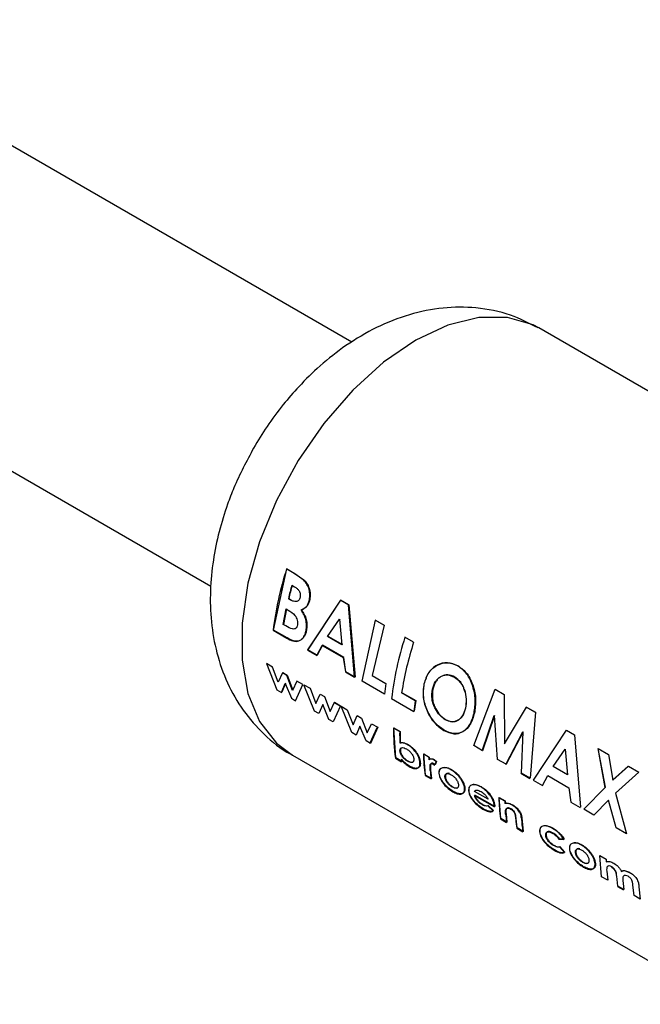
# Paper-space layout 'Blatt3' of a CAD drawing. Units: millimetres. Extents: x 0 to 4200, y 0 to 2970.
# Drawn here: x 3856 to 3883, y 587 to 629 of the extents above; entities that cross this region are included whole.
import ezdxf

# ---------------------------------------------------------------- set-up
doc = ezdxf.new("R2010")
doc.units = ezdxf.units.MM
doc.linetypes.add('SLD-Durchgehend', pattern=[0])
doc.layers.add('SLD-0', color=7, linetype='SLD-Durchgehend', lineweight=30)

psp = doc.layouts.new('Blatt3')

# ---------------------------------------------------------------- linework, layer by layer
at = {"layer": 'SLD-0', "ltscale": 10}
for p, q in [((3870.323, 614.963), (3846.54, 628.692)), ((3840.541, 618.299), (3864.316, 604.574)), ((3896.668, 604.95), (3878.283, 615.563)), ((3866.983, 602.698), (3867.553, 605.303)), ((3867.866, 605.111), (3867.537, 605.302)), ((3867.553, 605.303), (3867.883, 605.112)), ((3868.271, 604.822), (3867.866, 605.111)), ((3867.883, 605.112), (3868.287, 604.823)), ((3867.763, 604.612), (3867.879, 604.545)), ((3867.712, 603.979), (3867.613, 604.036)), ((3867.63, 604.039), (3867.728, 603.983)), ((3869.832, 603.976), (3868.43, 601.846)), ((3868.447, 601.853), (3869.849, 603.977)), ((3870.175, 603.779), (3869.832, 603.976)), ((3869.849, 603.977), (3870.191, 603.78)), ((3867.397, 602.935), (3867.516, 603.599)), ((3867.533, 603.603), (3867.414, 602.941)), ((3867.516, 603.599), (3867.604, 603.548)), ((3870.435, 600.688), (3870.175, 603.779)), ((3870.191, 603.78), (3870.452, 600.695)), ((3869.279, 602.432), (3869.797, 603.166)), ((3869.813, 603.169), (3869.792, 603.138)), ((3869.797, 603.166), (3869.895, 602.076)), ((3870.756, 600.52), (3871.326, 603.125)), ((3871.679, 602.911), (3871.31, 603.124)), ((3871.326, 603.125), (3871.695, 602.912)), ((3866.965, 602.691), (3867.544, 602.357)), ((3867.562, 602.364), (3866.983, 602.698)), ((3867.503, 602.874), (3867.397, 602.935)), ((3871.695, 602.912), (3871.187, 600.763)), ((3869.895, 602.076), (3869.279, 602.432)), ((3869.296, 602.437), (3869.912, 602.081)), ((3872.945, 602.179), (3872.576, 602.393)), ((3868.43, 601.846), (3868.824, 601.618)), ((3868.841, 601.625), (3868.447, 601.853)), ((3868.824, 601.618), (3869.056, 602.049)), ((3869.073, 602.055), (3868.841, 601.625)), ((3869.056, 602.049), (3869.953, 601.531)), ((3869.97, 601.537), (3869.073, 602.055)), ((3866.678, 601.272), (3867.127, 600.151)), ((3866.938, 601.122), (3866.678, 601.272)), ((3869.953, 601.531), (3870.04, 600.916)), ((3870.058, 600.923), (3869.97, 601.537)), ((3867.182, 600.477), (3866.938, 601.122)), ((3867.364, 600.876), (3867.182, 600.477)), ((3867.546, 600.771), (3867.364, 600.876)), ((3867.381, 600.887), (3867.563, 600.782)), ((3870.04, 600.916), (3870.435, 600.688)), ((3870.452, 600.695), (3870.058, 600.923)), ((3867.315, 600.042), (3867.475, 600.428)), ((3867.492, 600.439), (3867.333, 600.055)), ((3867.475, 600.428), (3867.741, 599.796)), ((3867.786, 600.133), (3867.546, 600.771)), ((3867.563, 600.782), (3867.804, 600.145)), ((3867.971, 600.526), (3867.786, 600.133)), ((3868.232, 600.375), (3867.971, 600.526)), ((3871.706, 599.972), (3870.756, 600.52)), ((3871.187, 600.763), (3871.767, 600.428)), ((3871.767, 600.428), (3871.706, 599.972)), ((3867.127, 600.151), (3867.315, 600.042)), ((3867.923, 599.691), (3868.232, 600.375)), ((3868.278, 600.369), (3868.539, 600.219)), ((3868.727, 599.25), (3868.278, 600.369)), ((3868.539, 600.219), (3868.783, 599.575)), ((3873.016, 599.691), (3872.436, 600.026)), ((3872.453, 600.032), (3873.034, 599.697)), ((3875.505, 597.779), (3876.422, 600.182)), ((3876.422, 600.182), (3876.806, 599.961)), ((3867.741, 599.796), (3867.923, 599.691)), ((3868.783, 599.575), (3868.964, 599.973)), ((3868.964, 599.973), (3869.146, 599.868)), ((3869.146, 599.868), (3869.387, 599.232)), ((3869.387, 599.232), (3869.572, 599.623)), ((3869.815, 599.461), (3869.554, 599.612)), ((3869.572, 599.623), (3869.833, 599.472)), ((3872.005, 599.782), (3872.955, 599.234)), ((3873.034, 599.697), (3872.972, 599.241)), ((3876.806, 599.961), (3876.82, 597.858)), ((3868.916, 599.141), (3868.727, 599.25)), ((3869.075, 599.525), (3868.916, 599.141)), ((3869.341, 598.896), (3869.075, 599.525)), ((3869.833, 599.472), (3869.524, 598.79)), ((3869.861, 599.456), (3870.122, 599.305)), ((3870.311, 598.336), (3869.861, 599.456)), ((3870.122, 599.305), (3870.366, 598.661)), ((3877.732, 599.416), (3876.803, 597.853)), ((3876.82, 597.858), (3877.748, 599.417)), ((3877.732, 599.416), (3877.748, 599.417)), ((3878.112, 599.197), (3877.732, 599.416)), ((3877.748, 599.417), (3878.128, 599.198)), ((3878.128, 599.198), (3877.906, 596.392)), ((3869.524, 598.79), (3869.341, 598.896)), ((3870.366, 598.661), (3870.548, 599.059)), ((3870.548, 599.059), (3870.729, 598.954)), ((3870.729, 598.954), (3870.97, 598.318)), ((3875.862, 597.555), (3876.378, 599.063)), ((3876.395, 599.066), (3875.879, 597.562)), ((3876.524, 597.19), (3876.395, 599.066)), ((3870.499, 598.227), (3870.311, 598.336)), ((3870.658, 598.612), (3870.499, 598.227)), ((3870.924, 597.982), (3870.658, 598.612)), ((3870.97, 598.318), (3871.155, 598.709)), ((3871.089, 597.863), (3871.398, 598.547)), ((3871.416, 598.558), (3871.107, 597.876)), ((3871.155, 598.709), (3871.416, 598.558)), ((3872.352, 598.376), (3872.093, 598.526)), ((3872.185, 597.254), (3872.11, 598.536)), ((3872.11, 598.536), (3872.369, 598.386)), ((3872.369, 598.386), (3872.376, 597.898)), ((3876.867, 596.975), (3877.592, 598.362)), ((3877.609, 598.366), (3876.884, 596.982)), ((3877.532, 596.608), (3877.609, 598.366)), ((3879.436, 598.432), (3878.034, 596.301)), ((3878.051, 596.309), (3879.452, 598.433)), ((3879.452, 598.433), (3879.795, 598.235)), ((3871.107, 597.876), (3870.924, 597.982)), ((3879.795, 598.235), (3880.056, 595.151)), ((3875.879, 597.562), (3875.505, 597.779)), ((3878.882, 596.888), (3879.401, 597.622)), ((3879.401, 597.622), (3879.499, 596.532)), ((3880.788, 597.652), (3881.091, 596)), ((3880.804, 597.653), (3881.239, 597.402)), ((3881.108, 596.004), (3880.804, 597.653)), ((3867.784, 597.376), (3886.169, 586.763)), ((3872.168, 597.241), (3872.427, 597.091)), ((3872.444, 597.104), (3872.185, 597.254)), ((3872.432, 597.199), (3872.444, 597.104)), ((3873.593, 597.28), (3873.362, 597.413)), ((3873.38, 597.424), (3873.61, 597.291)), ((3873.452, 596.522), (3873.38, 597.424)), ((3873.61, 597.291), (3873.614, 597.177)), ((3873.91, 597.091), (3873.808, 597.172)), ((3873.826, 597.183), (3873.927, 597.102)), ((3873.839, 596.943), (3873.91, 597.091)), ((3873.927, 597.102), (3873.857, 596.955)), ((3876.884, 596.982), (3876.524, 597.19)), ((3881.239, 597.402), (3881.427, 596.304)), ((3873.653, 596.718), (3873.649, 596.763)), ((3873.666, 596.775), (3873.671, 596.731)), ((3873.671, 596.731), (3873.711, 596.373)), ((3873.765, 597.006), (3873.839, 596.943)), ((3873.857, 596.955), (3873.783, 597.017)), ((3879.499, 596.532), (3878.882, 596.888)), ((3882.084, 596.904), (3881.41, 596.301)), ((3881.427, 596.304), (3882.1, 596.905)), ((3882.536, 596.653), (3881.543, 595.752)), ((3882.1, 596.905), (3882.536, 596.653)), ((3873.434, 596.509), (3873.693, 596.36)), ((3873.711, 596.373), (3873.452, 596.522)), ((3877.515, 596.601), (3877.889, 596.385)), ((3877.906, 596.392), (3877.532, 596.608)), ((3878.034, 596.301), (3878.428, 596.074)), ((3878.428, 596.074), (3878.66, 596.505)), ((3878.66, 596.505), (3879.556, 595.987)), ((3876.113, 595.495), (3875.537, 595.827)), ((3879.556, 595.987), (3879.644, 595.372)), ((3880.188, 595.075), (3881.108, 596.004)), ((3875.536, 595.66), (3876.384, 595.171)), ((3876.402, 595.183), (3875.554, 595.673)), ((3876.831, 595.411), (3876.572, 595.561)), ((3876.589, 595.572), (3876.848, 595.422)), ((3876.661, 594.67), (3876.589, 595.572)), ((3876.848, 595.422), (3876.852, 595.324)), ((3881.238, 595.455), (3880.624, 594.823)), ((3881.573, 594.275), (3881.238, 595.455)), ((3881.543, 595.752), (3882.009, 594.024)), ((3876.334, 594.998), (3876.103, 595.213)), ((3876.121, 595.225), (3876.352, 595.01)), ((3876.384, 595.171), (3876.382, 595.212)), ((3876.399, 595.224), (3876.402, 595.183)), ((3879.644, 595.372), (3880.039, 595.144)), ((3880.624, 594.823), (3880.188, 595.075)), ((3876.644, 594.657), (3876.903, 594.507)), ((3876.92, 594.52), (3876.661, 594.67)), ((3876.881, 594.872), (3876.92, 594.52)), ((3877.352, 594.271), (3877.31, 594.655)), ((3877.554, 594.706), (3877.611, 594.121)), ((3877.334, 594.258), (3877.594, 594.108)), ((3877.611, 594.121), (3877.352, 594.271)), ((3882.009, 594.024), (3881.573, 594.275)), ((3879.134, 593.797), (3879.342, 593.776)), ((3879.36, 593.788), (3879.152, 593.808)), ((3879.372, 593.232), (3879.159, 593.465)), ((3879.176, 593.477), (3879.39, 593.245)), ((3880.878, 593.096), (3881.137, 592.946)), ((3880.95, 592.194), (3880.878, 593.096)), ((3881.137, 592.946), (3881.141, 592.835)), ((3881.209, 592.044), (3880.95, 592.194)), ((3881.166, 592.434), (3881.209, 592.044)), ((3881.641, 591.795), (3881.595, 592.22)), ((3881.856, 592.041), (3881.9, 591.646)), ((3881.623, 591.782), (3881.882, 591.633)), ((3881.9, 591.646), (3881.641, 591.795)), ((3882.331, 591.396), (3882.284, 591.842)), ((3882.538, 591.764), (3882.59, 591.247)), ((3882.59, 591.247), (3882.331, 591.396))]:
    psp.add_line(p, q, dxfattribs=at)
at = {"layer": 'SLD-0', "ltscale": 10, "flags": 128}
psp.add_lwpolyline([(3878.283, 615.563), (3878.036, 615.693), (3876.942, 616.015), (3875.716, 616.013), (3874.398, 615.685), (3873.034, 615.043), (3871.67, 614.11), (3870.352, 612.916), (3869.125, 611.503), (3868.032, 609.918), (3867.109, 608.216), (3866.388, 606.454), (3865.893, 604.693), (3865.641, 602.993), (3865.641, 601.411), (3865.893, 600.001), (3866.388, 598.811), (3867.109, 597.882), (3867.784, 597.376)], dxfattribs=at)
at = {"layer": 'SLD-0', "ltscale": 100}
for centre, radius, start, end in [((3880.964, 600.997), 14.101, 162.2228, 173.0983), ((3882.155, 600.557), 14.952, 164.2663, 166.547), ((3882.138, 600.569), 14.917, 164.2663, 166.547), ((3886.004, 598.087), 14.101, 162.2228, 173.0983), ((3886.725, 597.784), 14.464, 162.3066, 171.0817), ((3885.342, 597.792), 12.471, 171.2411, 173.3609), ((3881.057, 598.406), 8.965, 179.2348, 187.4685), ((3882.03, 598.271), 9.678, 179.377, 182.2757), ((3880.338, 598.153), 7.982, 186.9513, 187.6428), ((3882.012, 597.647), 8.653, 181.5456, 187.5522), ((3882.936, 597.547), 9.347, 181.6315, 182.3337), ((3881.823, 597.449), 8.202, 185.108, 187.6283), ((3885.222, 595.794), 8.653, 181.5456, 187.5522), ((3886.188, 595.678), 9.361, 181.6318, 182.2349), ((3885.027, 595.595), 8.197, 185.1502, 187.6288), ((3885.486, 595.349), 8.224, 184.9279, 187.626), ((3885.91, 595.219), 8.391, 183.5833, 187.6036)]:
    psp.add_arc(centre, radius, start, end, dxfattribs=at)
at = {"layer": 'SLD-0', "ltscale": 10}
for points, knots in [([(3878.243, 615.57), (3877.859, 615.767), (3877.026, 616.192), (3875.634, 616.459), (3874.177, 616.455), (3872.748, 616.166), (3871.361, 615.619), (3870.091, 614.868), (3868.991, 614.003), (3868.11, 613.142), (3867.359, 612.27), (3866.71, 611.399), (3866.322, 610.758), (3866.136, 610.451)], [0, 0, 0, 0, 0.090842, 0.19676, 0.296081, 0.399011, 0.504965, 0.609728, 0.704751, 0.788998, 0.854995, 0.930676, 1, 1, 1, 1]), ([(3866.136, 610.451), (3865.839, 609.891), (3865.422, 609.109), (3864.963, 607.906), (3864.646, 606.879), (3864.393, 605.648), (3864.269, 604.361), (3864.308, 603.034), (3864.54, 601.712), (3864.988, 600.439), (3865.658, 599.253), (3866.572, 598.239), (3867.305, 597.603), (3867.757, 597.399), (3867.787, 597.386)], [0, 0, 0, 0, 0.1221575, 0.1706499, 0.2510161, 0.3337941, 0.4224984, 0.5149651, 0.6095394, 0.7047556, 0.800002, 0.8957272, 0.9930305, 1, 1, 1, 1]), ([(3868.496, 603.939), (3868.511, 604.018), (3868.542, 604.174), (3868.505, 604.426), (3868.416, 604.653), (3868.319, 604.766), (3868.271, 604.822)], [0, 0, 0, 0, 0.250164, 0.500022, 0.749903, 1, 1, 1, 1]), ([(3868.287, 604.823), (3868.335, 604.767), (3868.432, 604.655), (3868.521, 604.427), (3868.559, 604.176), (3868.528, 604.02), (3868.513, 603.942)], [0, 0, 0, 0, 0.250344, 0.500318, 0.750073, 1, 1, 1, 1]), ([(3867.879, 604.545), (3867.916, 604.521), (3867.986, 604.477), (3868.062, 604.392), (3868.104, 604.308), (3868.122, 604.234), (3868.125, 604.159), (3868.115, 604.112), (3868.11, 604.089)], [0, 0, 0, 0, 0.2650675, 0.4994839, 0.6275924, 0.7495502, 0.8746448, 1, 1, 1, 1]), ([(3868.11, 604.089), (3868.103, 604.065), (3868.088, 604.018), (3868.05, 603.962), (3868.001, 603.925), (3867.928, 603.903), (3867.827, 603.918), (3867.751, 603.958), (3867.712, 603.979)], [0, 0, 0, 0, 0.125365, 0.250402, 0.372648, 0.50052, 0.7374, 1, 1, 1, 1]), ([(3868.157, 603.555), (3868.232, 603.587), (3868.344, 603.636), (3868.449, 603.793), (3868.48, 603.891), (3868.496, 603.939)], [0, 0, 0, 0, 0.498548, 0.74915, 1, 1, 1, 1]), ([(3868.513, 603.942), (3868.497, 603.893), (3868.466, 603.796), (3868.361, 603.639), (3868.249, 603.591), (3868.174, 603.559)], [0, 0, 0, 0, 0.250689, 0.501216, 1, 1, 1, 1]), ([(3867.604, 603.548), (3867.709, 603.484), (3867.84, 603.404), (3867.956, 603.227), (3867.996, 603.125), (3868.013, 603.016), (3868.005, 602.95), (3868.001, 602.917)], [0, 0, 0, 0, 0.498887, 0.6266712, 0.7518438, 0.874355, 1, 1, 1, 1]), ([(3868.367, 602.685), (3868.376, 602.758), (3868.395, 602.903), (3868.364, 603.141), (3868.281, 603.367), (3868.199, 603.492), (3868.157, 603.555)], [0, 0, 0, 0, 0.250311, 0.50017, 0.749864, 1, 1, 1, 1]), ([(3868.174, 603.559), (3868.215, 603.496), (3868.298, 603.371), (3868.381, 603.146), (3868.412, 602.908), (3868.393, 602.763), (3868.384, 602.691)], [0, 0, 0, 0, 0.250362, 0.500128, 0.749883, 1, 1, 1, 1]), ([(3868.001, 602.917), (3867.993, 602.886), (3867.979, 602.829), (3867.933, 602.768), (3867.869, 602.739), (3867.724, 602.748), (3867.6, 602.818), (3867.503, 602.874)], [0, 0, 0, 0, 0.130024, 0.247045, 0.365469, 0.499248, 1, 1, 1, 1]), ([(3867.544, 602.357), (3867.633, 602.31), (3867.766, 602.239), (3867.941, 602.209), (3868.064, 602.232), (3868.172, 602.295), (3868.261, 602.395), (3868.331, 602.525), (3868.355, 602.632), (3868.367, 602.685)], [0, 0, 0, 0, 0.249762, 0.376179, 0.499537, 0.62339, 0.750311, 0.874867, 1, 1, 1, 1]), ([(3868.384, 602.691), (3868.372, 602.637), (3868.348, 602.53), (3868.279, 602.401), (3868.189, 602.301), (3868.081, 602.239), (3867.959, 602.216), (3867.783, 602.246), (3867.65, 602.317), (3867.562, 602.364)], [0, 0, 0, 0, 0.124973, 0.249478, 0.376157, 0.500054, 0.623425, 0.749979, 1, 1, 1, 1]), ([(3874.831, 601.171), (3874.683, 601.232), (3874.387, 601.353), (3873.931, 601.235), (3873.554, 600.917), (3873.44, 600.573), (3873.383, 600.401)], [0, 0, 0, 0, 0.249649, 0.499611, 0.749719, 1, 1, 1, 1]), ([(3873.4, 600.406), (3873.457, 600.577), (3873.571, 600.92), (3873.948, 601.237), (3874.403, 601.354), (3874.699, 601.233), (3874.847, 601.172)], [0, 0, 0, 0, 0.250006, 0.499999, 0.750075, 1, 1, 1, 1]), ([(3875.518, 599.159), (3875.546, 599.348), (3875.603, 599.726), (3875.481, 600.327), (3875.237, 600.866), (3874.967, 601.07), (3874.831, 601.171)], [0, 0, 0, 0, 0.2503725, 0.5004785, 0.7503909, 1, 1, 1, 1]), ([(3874.847, 601.172), (3874.983, 601.071), (3875.253, 600.868), (3875.497, 600.329), (3875.62, 599.729), (3875.563, 599.352), (3875.535, 599.163)], [0, 0, 0, 0, 0.249888, 0.499906, 0.7499, 1, 1, 1, 1]), ([(3873.751, 600.182), (3873.786, 600.297), (3873.837, 600.469), (3873.977, 600.634), (3874.102, 600.725), (3874.241, 600.781), (3874.438, 600.804), (3874.584, 600.74), (3874.681, 600.698)], [0, 0, 0, 0, 0.2496534, 0.3737683, 0.5001263, 0.626927, 0.7506166, 1, 1, 1, 1]), ([(3874.697, 600.7), (3874.6, 600.742), (3874.455, 600.806), (3874.258, 600.783), (3874.119, 600.728), (3873.994, 600.638), (3873.854, 600.472), (3873.803, 600.301), (3873.768, 600.186)], [0, 0, 0, 0, 0.24941, 0.373105, 0.499894, 0.626253, 0.750358, 1, 1, 1, 1]), ([(3874.681, 600.698), (3874.77, 600.632), (3874.904, 600.534), (3875.034, 600.321), (3875.132, 600.085), (3875.205, 599.75), (3875.168, 599.502), (3875.15, 599.378)], [0, 0, 0, 0, 0.249372, 0.371585, 0.500168, 0.749897, 1, 1, 1, 1]), ([(3875.167, 599.382), (3875.185, 599.506), (3875.221, 599.753), (3875.149, 600.088), (3875.051, 600.323), (3874.92, 600.536), (3874.787, 600.634), (3874.697, 600.7)], [0, 0, 0, 0, 0.249834, 0.499448, 0.628036, 0.75035, 1, 1, 1, 1]), ([(3873.383, 600.401), (3873.36, 600.213), (3873.315, 599.836), (3873.469, 599.338), (3873.653, 598.987), (3873.883, 598.671), (3874.093, 598.524), (3874.234, 598.426)], [0, 0, 0, 0, 0.249966, 0.499826, 0.626899, 0.750551, 1, 1, 1, 1]), ([(3874.251, 598.433), (3874.111, 598.531), (3873.9, 598.678), (3873.671, 598.994), (3873.487, 599.344), (3873.332, 599.841), (3873.377, 600.217), (3873.4, 600.406)], [0, 0, 0, 0, 0.249729, 0.37344, 0.500561, 0.750308, 1, 1, 1, 1]), ([(3873.871, 599.341), (3873.839, 599.408), (3873.776, 599.54), (3873.707, 599.833), (3873.733, 600.043), (3873.751, 600.182)], [0, 0, 0, 0, 0.250569, 0.501127, 1, 1, 1, 1]), ([(3873.768, 600.186), (3873.75, 600.047), (3873.724, 599.838), (3873.786, 599.583), (3873.839, 599.445), (3873.872, 599.38), (3873.888, 599.347)], [0, 0, 0, 0, 0.49846, 0.748954, 0.874447, 1, 1, 1, 1]), ([(3874.292, 598.883), (3874.211, 598.939), (3874.048, 599.05), (3873.93, 599.244), (3873.871, 599.341)], [0, 0, 0, 0, 0.499893, 1, 1, 1, 1]), ([(3873.888, 599.347), (3873.948, 599.25), (3874.066, 599.056), (3874.228, 598.945), (3874.309, 598.889)], [0, 0, 0, 0, 0.499976, 1, 1, 1, 1]), ([(3875.15, 599.378), (3875.117, 599.266), (3875.051, 599.04), (3874.87, 598.87), (3874.706, 598.801), (3874.527, 598.778), (3874.386, 598.841), (3874.292, 598.883)], [0, 0, 0, 0, 0.250131, 0.499857, 0.628505, 0.750657, 1, 1, 1, 1]), ([(3874.309, 598.889), (3874.404, 598.847), (3874.544, 598.784), (3874.724, 598.806), (3874.848, 598.859), (3874.96, 598.945), (3875.085, 599.101), (3875.134, 599.27), (3875.167, 599.382)], [0, 0, 0, 0, 0.249306, 0.371359, 0.499893, 0.626645, 0.750466, 1, 1, 1, 1]), ([(3874.234, 598.426), (3874.377, 598.362), (3874.663, 598.234), (3875.051, 598.349), (3875.367, 598.646), (3875.468, 598.988), (3875.518, 599.159)], [0, 0, 0, 0, 0.2496943, 0.499565, 0.7496339, 1, 1, 1, 1]), ([(3875.535, 599.163), (3875.485, 598.992), (3875.384, 598.651), (3875.068, 598.356), (3874.68, 598.242), (3874.394, 598.369), (3874.251, 598.433)], [0, 0, 0, 0, 0.250088, 0.500045, 0.750026, 1, 1, 1, 1]), ([(3872.376, 597.898), (3872.426, 597.905), (3872.526, 597.919), (3872.647, 597.859), (3872.708, 597.828)], [0, 0, 0, 0, 0.499798, 1, 1, 1, 1]), ([(3872.69, 597.818), (3872.63, 597.848), (3872.509, 597.908), (3872.409, 597.894), (3872.359, 597.887)], [0, 0, 0, 0, 0.500086, 1, 1, 1, 1]), ([(3872.365, 597.546), (3872.365, 597.565), (3872.364, 597.603), (3872.379, 597.646), (3872.407, 597.676), (3872.459, 597.696), (3872.539, 597.691), (3872.61, 597.655), (3872.645, 597.637)], [0, 0, 0, 0, 0.12529, 0.250481, 0.37011, 0.500799, 0.750138, 1, 1, 1, 1]), ([(3872.687, 597.113), (3872.651, 597.136), (3872.579, 597.182), (3872.491, 597.272), (3872.432, 597.354), (3872.397, 597.42), (3872.373, 597.486), (3872.368, 597.526), (3872.365, 597.546)], [0, 0, 0, 0, 0.249781, 0.499107, 0.629147, 0.749447, 0.874657, 1, 1, 1, 1]), ([(3872.419, 597.677), (3872.412, 597.671), (3872.395, 597.656), (3872.381, 597.614), (3872.382, 597.577), (3872.383, 597.558)], [0, 0, 0, 0, 0.2628113, 0.6312922, 1, 1, 1, 1]), ([(3872.383, 597.558), (3872.385, 597.538), (3872.39, 597.498), (3872.414, 597.432), (3872.45, 597.366), (3872.509, 597.285), (3872.596, 597.195), (3872.668, 597.149), (3872.704, 597.126)], [0, 0, 0, 0, 0.125158, 0.250234, 0.370414, 0.500501, 0.749974, 1, 1, 1, 1]), ([(3872.645, 597.637), (3872.68, 597.614), (3872.751, 597.569), (3872.834, 597.478), (3872.891, 597.396), (3872.925, 597.33), (3872.948, 597.265), (3872.953, 597.225), (3872.955, 597.205)], [0, 0, 0, 0, 0.249821, 0.499169, 0.628452, 0.749516, 0.87468, 1, 1, 1, 1]), ([(3873.215, 597.052), (3873.21, 597.086), (3873.202, 597.156), (3873.165, 597.27), (3873.109, 597.385), (3873.016, 597.531), (3872.874, 597.696), (3872.752, 597.777), (3872.69, 597.818)], [0, 0, 0, 0, 0.125365, 0.250605, 0.371802, 0.500971, 0.750345, 1, 1, 1, 1]), ([(3872.708, 597.828), (3872.769, 597.788), (3872.892, 597.707), (3873.033, 597.542), (3873.127, 597.397), (3873.182, 597.281), (3873.22, 597.167), (3873.228, 597.098), (3873.232, 597.064)], [0, 0, 0, 0, 0.249904, 0.499411, 0.628516, 0.749691, 0.874797, 1, 1, 1, 1]), ([(3872.415, 597.187), (3872.469, 597.125), (3872.578, 597), (3872.698, 596.924), (3872.757, 596.886)], [0, 0, 0, 0, 0.500036, 1, 1, 1, 1]), ([(3872.775, 596.899), (3872.715, 596.937), (3872.596, 597.013), (3872.487, 597.137), (3872.432, 597.199)], [0, 0, 0, 0, 0.500075, 1, 1, 1, 1]), ([(3872.955, 597.205), (3872.955, 597.185), (3872.956, 597.148), (3872.942, 597.105), (3872.916, 597.076), (3872.868, 597.056), (3872.791, 597.06), (3872.722, 597.095), (3872.687, 597.113)], [0, 0, 0, 0, 0.1322335, 0.2503122, 0.3712292, 0.5007681, 0.7501856, 1, 1, 1, 1]), ([(3872.704, 597.126), (3872.739, 597.108), (3872.809, 597.073), (3872.882, 597.067), (3872.914, 597.083), (3872.922, 597.087)], [0, 0, 0, 0, 0.422837, 0.844826, 1, 1, 1, 1]), ([(3873.808, 597.172), (3873.787, 597.183), (3873.744, 597.205), (3873.684, 597.214), (3873.632, 597.204), (3873.608, 597.179), (3873.597, 597.166)], [0, 0, 0, 0, 0.256014, 0.499868, 0.749799, 1, 1, 1, 1]), ([(3873.614, 597.177), (3873.626, 597.19), (3873.649, 597.215), (3873.702, 597.225), (3873.761, 597.215), (3873.804, 597.194), (3873.826, 597.183)], [0, 0, 0, 0, 0.250005, 0.499907, 0.742592, 1, 1, 1, 1]), ([(3872.757, 596.886), (3872.818, 596.856), (3872.939, 596.795), (3873.067, 596.795), (3873.148, 596.83), (3873.193, 596.881), (3873.217, 596.954), (3873.215, 597.019), (3873.215, 597.052)], [0, 0, 0, 0, 0.24962, 0.499091, 0.629004, 0.749515, 0.874703, 1, 1, 1, 1]), ([(3873.232, 597.064), (3873.233, 597.031), (3873.235, 596.966), (3873.21, 596.893), (3873.166, 596.843), (3873.085, 596.808), (3872.956, 596.808), (3872.835, 596.869), (3872.775, 596.899)], [0, 0, 0, 0, 0.125124, 0.250181, 0.370569, 0.500532, 0.750134, 1, 1, 1, 1]), ([(3873.649, 596.763), (3873.644, 596.829), (3873.638, 596.911), (3873.663, 596.988), (3873.687, 597.014), (3873.721, 597.025), (3873.75, 597.012), (3873.765, 597.006)], [0, 0, 0, 0, 0.501223, 0.629823, 0.751333, 0.874983, 1, 1, 1, 1]), ([(3873.783, 597.017), (3873.768, 597.023), (3873.739, 597.036), (3873.704, 597.025), (3873.681, 597), (3873.656, 596.923), (3873.662, 596.841), (3873.666, 596.775)], [0, 0, 0, 0, 0.1252199, 0.2489802, 0.3704391, 0.4990749, 1, 1, 1, 1]), ([(3874.179, 596.836), (3874.132, 596.818), (3874.062, 596.791), (3874.019, 596.688), (3874.02, 596.621), (3874.02, 596.587)], [0, 0, 0, 0, 0.498708, 0.749277, 1, 1, 1, 1]), ([(3874.038, 596.599), (3874.038, 596.633), (3874.037, 596.7), (3874.079, 596.802), (3874.15, 596.829), (3874.196, 596.847)], [0, 0, 0, 0, 0.250555, 0.501053, 1, 1, 1, 1]), ([(3874.536, 596.752), (3874.471, 596.785), (3874.342, 596.85), (3874.233, 596.841), (3874.179, 596.836)], [0, 0, 0, 0, 0.500119, 1, 1, 1, 1]), ([(3874.196, 596.847), (3874.251, 596.852), (3874.36, 596.861), (3874.489, 596.796), (3874.553, 596.763)], [0, 0, 0, 0, 0.49978, 1, 1, 1, 1]), ([(3875.114, 595.958), (3875.109, 595.995), (3875.098, 596.069), (3875.05, 596.192), (3874.986, 596.311), (3874.883, 596.458), (3874.731, 596.622), (3874.602, 596.708), (3874.536, 596.752)], [0, 0, 0, 0, 0.126511, 0.250254, 0.374277, 0.500629, 0.741707, 1, 1, 1, 1]), ([(3874.553, 596.763), (3874.62, 596.719), (3874.749, 596.633), (3874.901, 596.469), (3875.003, 596.323), (3875.067, 596.203), (3875.116, 596.081), (3875.126, 596.007), (3875.132, 595.969)], [0, 0, 0, 0, 0.258521, 0.499732, 0.626034, 0.750045, 0.873409, 1, 1, 1, 1]), ([(3874.02, 596.587), (3874.026, 596.551), (3874.036, 596.479), (3874.084, 596.361), (3874.153, 596.246), (3874.261, 596.102), (3874.418, 595.94), (3874.547, 595.857), (3874.611, 595.816)], [0, 0, 0, 0, 0.125198, 0.250314, 0.369731, 0.500765, 0.750243, 1, 1, 1, 1]), ([(3874.629, 595.829), (3874.565, 595.87), (3874.436, 595.953), (3874.278, 596.114), (3874.17, 596.258), (3874.102, 596.374), (3874.054, 596.491), (3874.043, 596.563), (3874.038, 596.599)], [0, 0, 0, 0, 0.249989, 0.4996, 0.630578, 0.749985, 0.874972, 1, 1, 1, 1]), ([(3874.279, 596.44), (3874.279, 596.459), (3874.279, 596.496), (3874.293, 596.54), (3874.32, 596.569), (3874.368, 596.591), (3874.446, 596.59), (3874.515, 596.555), (3874.55, 596.537)], [0, 0, 0, 0, 0.133646, 0.250362, 0.371887, 0.50078, 0.750149, 1, 1, 1, 1]), ([(3874.59, 596.014), (3874.555, 596.037), (3874.485, 596.082), (3874.4, 596.171), (3874.343, 596.252), (3874.31, 596.315), (3874.288, 596.379), (3874.282, 596.419), (3874.279, 596.44)], [0, 0, 0, 0, 0.2498319, 0.4991593, 0.6277915, 0.749551, 0.8659697, 1, 1, 1, 1]), ([(3874.472, 596.59), (3874.47, 596.591), (3874.434, 596.607), (3874.386, 596.601), (3874.337, 596.581), (3874.311, 596.552), (3874.296, 596.508), (3874.297, 596.471), (3874.297, 596.452)], [0, 0, 0, 0, 0.02077, 0.346571, 0.514804, 0.673459, 0.825672, 1, 1, 1, 1]), ([(3874.297, 596.452), (3874.3, 596.431), (3874.305, 596.391), (3874.327, 596.327), (3874.361, 596.264), (3874.417, 596.183), (3874.503, 596.094), (3874.573, 596.049), (3874.608, 596.027)], [0, 0, 0, 0, 0.1338186, 0.2501304, 0.3717655, 0.5004422, 0.7499167, 1, 1, 1, 1]), ([(3874.55, 596.537), (3874.585, 596.515), (3874.655, 596.47), (3874.738, 596.379), (3874.793, 596.297), (3874.825, 596.233), (3874.847, 596.169), (3874.852, 596.129), (3874.855, 596.108)], [0, 0, 0, 0, 0.2498946, 0.4992066, 0.6276373, 0.7496108, 0.8661606, 1, 1, 1, 1]), ([(3874.855, 596.108), (3874.856, 596.089), (3874.857, 596.052), (3874.843, 596.008), (3874.818, 595.978), (3874.771, 595.958), (3874.695, 595.961), (3874.625, 595.996), (3874.59, 596.014)], [0, 0, 0, 0, 0.125345, 0.250565, 0.370975, 0.500889, 0.750188, 1, 1, 1, 1]), ([(3874.608, 596.027), (3874.643, 596.009), (3874.712, 595.974), (3874.785, 595.968), (3874.815, 595.984), (3874.823, 595.988)], [0, 0, 0, 0, 0.426149, 0.851241, 1, 1, 1, 1]), ([(3874.611, 595.816), (3874.676, 595.783), (3874.803, 595.718), (3874.944, 595.705), (3875.032, 595.735), (3875.082, 595.784), (3875.115, 595.856), (3875.114, 595.924), (3875.114, 595.958)], [0, 0, 0, 0, 0.253288, 0.499353, 0.625076, 0.749743, 0.87486, 1, 1, 1, 1]), ([(3875.132, 595.969), (3875.132, 595.936), (3875.133, 595.868), (3875.1, 595.796), (3875.05, 595.748), (3874.961, 595.718), (3874.821, 595.731), (3874.694, 595.796), (3874.629, 595.829)], [0, 0, 0, 0, 0.124971, 0.249963, 0.374508, 0.50029, 0.745294, 1, 1, 1, 1]), ([(3875.801, 596.022), (3875.737, 596.054), (3875.609, 596.119), (3875.462, 596.125), (3875.368, 596.087), (3875.315, 596.033), (3875.285, 595.955), (3875.287, 595.886), (3875.287, 595.852)], [0, 0, 0, 0, 0.249807, 0.499172, 0.629336, 0.749557, 0.874708, 1, 1, 1, 1]), ([(3875.287, 595.852), (3875.292, 595.815), (3875.303, 595.742), (3875.351, 595.622), (3875.42, 595.505), (3875.531, 595.36), (3875.693, 595.201), (3875.823, 595.12), (3875.889, 595.079)], [0, 0, 0, 0, 0.125241, 0.250329, 0.371121, 0.500703, 0.750073, 1, 1, 1, 1]), ([(3875.305, 595.864), (3875.304, 595.898), (3875.303, 595.967), (3875.333, 596.045), (3875.386, 596.098), (3875.48, 596.136), (3875.627, 596.13), (3875.755, 596.065), (3875.819, 596.033)], [0, 0, 0, 0, 0.125115, 0.250134, 0.370234, 0.500448, 0.749955, 1, 1, 1, 1]), ([(3875.906, 595.092), (3875.841, 595.133), (3875.711, 595.214), (3875.549, 595.372), (3875.438, 595.518), (3875.369, 595.635), (3875.32, 595.754), (3875.31, 595.827), (3875.305, 595.864)], [0, 0, 0, 0, 0.250157, 0.49967, 0.6292, 0.749977, 0.874932, 1, 1, 1, 1]), ([(3875.537, 595.827), (3875.549, 595.841), (3875.572, 595.87), (3875.609, 595.878), (3875.628, 595.881)], [0, 0, 0, 0, 0.500901, 1, 1, 1, 1]), ([(3875.628, 595.881), (3875.658, 595.879), (3875.719, 595.873), (3875.786, 595.837), (3875.82, 595.819)], [0, 0, 0, 0, 0.499757, 1, 1, 1, 1]), ([(3876.382, 595.212), (3876.377, 595.25), (3876.368, 595.325), (3876.326, 595.449), (3876.263, 595.573), (3876.157, 595.727), (3875.999, 595.895), (3875.867, 595.98), (3875.801, 596.022)], [0, 0, 0, 0, 0.125331, 0.25047, 0.371665, 0.500761, 0.750074, 1, 1, 1, 1]), ([(3875.819, 596.033), (3875.885, 595.99), (3876.017, 595.906), (3876.175, 595.739), (3876.28, 595.584), (3876.344, 595.46), (3876.385, 595.336), (3876.395, 595.261), (3876.399, 595.224)], [0, 0, 0, 0, 0.250166, 0.499628, 0.628674, 0.749846, 0.874848, 1, 1, 1, 1]), ([(3875.82, 595.819), (3875.877, 595.781), (3875.961, 595.723), (3876.049, 595.616), (3876.091, 595.548), (3876.105, 595.513), (3876.113, 595.495)], [0, 0, 0, 0, 0.498599, 0.749082, 0.871723, 1, 1, 1, 1]), ([(3875.859, 595.267), (3875.826, 595.288), (3875.76, 595.33), (3875.662, 595.422), (3875.593, 595.518), (3875.554, 595.6), (3875.542, 595.639), (3875.536, 595.66)], [0, 0, 0, 0, 0.250269, 0.500053, 0.749404, 0.867338, 1, 1, 1, 1]), ([(3875.554, 595.673), (3875.56, 595.651), (3875.572, 595.612), (3875.61, 595.53), (3875.679, 595.435), (3875.777, 595.342), (3875.843, 595.301), (3875.876, 595.28)], [0, 0, 0, 0, 0.132458, 0.250309, 0.499606, 0.749524, 1, 1, 1, 1]), ([(3876.103, 595.213), (3876.067, 595.208), (3875.996, 595.197), (3875.905, 595.244), (3875.859, 595.267)], [0, 0, 0, 0, 0.499796, 1, 1, 1, 1]), ([(3875.876, 595.28), (3875.922, 595.257), (3876.013, 595.21), (3876.085, 595.22), (3876.121, 595.225)], [0, 0, 0, 0, 0.5003265, 1, 1, 1, 1]), ([(3875.889, 595.079), (3875.975, 595.034), (3876.103, 594.967), (3876.252, 594.956), (3876.307, 594.984), (3876.334, 594.998)], [0, 0, 0, 0, 0.499358, 0.749615, 1, 1, 1, 1]), ([(3876.352, 595.01), (3876.324, 594.996), (3876.269, 594.968), (3876.121, 594.98), (3875.992, 595.047), (3875.906, 595.092)], [0, 0, 0, 0, 0.250231, 0.500471, 1, 1, 1, 1]), ([(3877.152, 595.242), (3877.095, 595.269), (3876.981, 595.324), (3876.883, 595.316), (3876.834, 595.313)], [0, 0, 0, 0, 0.4994062, 1, 1, 1, 1]), ([(3876.852, 595.324), (3876.901, 595.327), (3876.998, 595.335), (3877.113, 595.28), (3877.17, 595.252)], [0, 0, 0, 0, 0.5004954, 1, 1, 1, 1]), ([(3876.863, 594.86), (3876.86, 594.898), (3876.855, 594.958), (3876.859, 595.014), (3876.861, 595.035)], [0, 0, 0, 0, 0.627148, 1, 1, 1, 1]), ([(3876.861, 595.035), (3876.869, 595.055), (3876.885, 595.095), (3876.939, 595.119), (3877.006, 595.114), (3877.056, 595.089), (3877.08, 595.076)], [0, 0, 0, 0, 0.250192, 0.49999, 0.749803, 1, 1, 1, 1]), ([(3876.879, 595.046), (3876.877, 595.026), (3876.872, 594.97), (3876.878, 594.91), (3876.881, 594.872)], [0, 0, 0, 0, 0.3728923, 1, 1, 1, 1]), ([(3877.098, 595.087), (3877.073, 595.1), (3877.023, 595.126), (3876.956, 595.13), (3876.902, 595.107), (3876.886, 595.066), (3876.879, 595.046)], [0, 0, 0, 0, 0.250402, 0.50033, 0.750065, 1, 1, 1, 1]), ([(3877.08, 595.076), (3877.098, 595.065), (3877.132, 595.044), (3877.182, 594.998), (3877.226, 594.941), (3877.263, 594.866), (3877.28, 594.765), (3877.288, 594.69), (3877.292, 594.643)], [0, 0, 0, 0, 0.128489, 0.251738, 0.376013, 0.499092, 0.686508, 1, 1, 1, 1]), ([(3877.31, 594.655), (3877.305, 594.702), (3877.298, 594.776), (3877.28, 594.877), (3877.244, 594.953), (3877.2, 595.009), (3877.15, 595.055), (3877.116, 595.076), (3877.098, 595.087)], [0, 0, 0, 0, 0.313159, 0.50047, 0.623413, 0.74707, 0.869547, 1, 1, 1, 1]), ([(3877.43, 594.987), (3877.386, 595.041), (3877.3, 595.147), (3877.202, 595.21), (3877.152, 595.242)], [0, 0, 0, 0, 0.499627, 1, 1, 1, 1]), ([(3877.17, 595.252), (3877.219, 595.221), (3877.318, 595.158), (3877.404, 595.052), (3877.447, 594.998)], [0, 0, 0, 0, 0.50048, 1, 1, 1, 1]), ([(3877.536, 594.694), (3877.53, 594.741), (3877.521, 594.812), (3877.477, 594.915), (3877.446, 594.963), (3877.43, 594.987)], [0, 0, 0, 0, 0.499377, 0.744097, 1, 1, 1, 1]), ([(3877.447, 594.998), (3877.463, 594.974), (3877.494, 594.927), (3877.539, 594.823), (3877.548, 594.753), (3877.554, 594.706)], [0, 0, 0, 0, 0.254831, 0.500836, 1, 1, 1, 1]), ([(3878.863, 594.254), (3878.795, 594.289), (3878.662, 594.356), (3878.507, 594.372), (3878.406, 594.342), (3878.347, 594.291), (3878.309, 594.215), (3878.309, 594.144), (3878.309, 594.109)], [0, 0, 0, 0, 0.253655, 0.499474, 0.627775, 0.74976, 0.874873, 1, 1, 1, 1]), ([(3878.327, 594.121), (3878.327, 594.156), (3878.326, 594.227), (3878.365, 594.302), (3878.423, 594.353), (3878.525, 594.383), (3878.68, 594.367), (3878.812, 594.3), (3878.88, 594.265)], [0, 0, 0, 0, 0.124945, 0.249931, 0.371796, 0.500162, 0.744728, 1, 1, 1, 1]), ([(3879.342, 593.776), (3879.312, 593.824), (3879.25, 593.921), (3879.09, 594.102), (3878.956, 594.192), (3878.863, 594.254)], [0, 0, 0, 0, 0.231882, 0.46858, 1, 1, 1, 1]), ([(3878.88, 594.265), (3878.968, 594.207), (3879.099, 594.12), (3879.261, 593.942), (3879.327, 593.839), (3879.36, 593.788)], [0, 0, 0, 0, 0.502844, 0.75155, 1, 1, 1, 1]), ([(3878.309, 594.109), (3878.315, 594.071), (3878.326, 593.997), (3878.379, 593.873), (3878.451, 593.754), (3878.566, 593.604), (3878.732, 593.446), (3878.865, 593.363), (3878.932, 593.322)], [0, 0, 0, 0, 0.124796, 0.247529, 0.373772, 0.500667, 0.749966, 1, 1, 1, 1]), ([(3878.949, 593.335), (3878.883, 593.376), (3878.75, 593.459), (3878.584, 593.616), (3878.469, 593.766), (3878.397, 593.885), (3878.343, 594.009), (3878.332, 594.084), (3878.327, 594.121)], [0, 0, 0, 0, 0.250265, 0.499713, 0.625346, 0.753056, 0.875634, 1, 1, 1, 1]), ([(3878.568, 593.958), (3878.568, 593.979), (3878.568, 594.019), (3878.586, 594.064), (3878.617, 594.092), (3878.673, 594.11), (3878.76, 594.1), (3878.835, 594.061), (3878.873, 594.042)], [0, 0, 0, 0, 0.131197, 0.250157, 0.370398, 0.500492, 0.749951, 1, 1, 1, 1]), ([(3878.902, 593.525), (3878.865, 593.548), (3878.793, 593.594), (3878.702, 593.682), (3878.641, 593.764), (3878.603, 593.829), (3878.578, 593.895), (3878.572, 593.937), (3878.568, 593.958)], [0, 0, 0, 0, 0.250044, 0.499464, 0.630167, 0.749856, 0.869052, 1, 1, 1, 1]), ([(3878.89, 594.053), (3878.853, 594.073), (3878.778, 594.112), (3878.691, 594.122), (3878.635, 594.104), (3878.603, 594.075), (3878.586, 594.031), (3878.586, 593.991), (3878.586, 593.97)], [0, 0, 0, 0, 0.250277, 0.49988, 0.629901, 0.75015, 0.868939, 1, 1, 1, 1]), ([(3878.586, 593.97), (3878.589, 593.949), (3878.595, 593.908), (3878.621, 593.841), (3878.658, 593.776), (3878.72, 593.694), (3878.81, 593.606), (3878.883, 593.561), (3878.919, 593.538)], [0, 0, 0, 0, 0.130728, 0.249819, 0.369362, 0.50015, 0.749722, 1, 1, 1, 1]), ([(3878.873, 594.042), (3878.92, 594.012), (3879.014, 593.953), (3879.094, 593.849), (3879.134, 593.797)], [0, 0, 0, 0, 0.500302, 1, 1, 1, 1]), ([(3879.152, 593.808), (3879.112, 593.86), (3879.031, 593.965), (3878.937, 594.023), (3878.89, 594.053)], [0, 0, 0, 0, 0.499565, 1, 1, 1, 1]), ([(3879.159, 593.465), (3879.141, 593.46), (3879.107, 593.45), (3879.021, 593.464), (3878.949, 593.501), (3878.902, 593.525)], [0, 0, 0, 0, 0.250224, 0.500438, 1, 1, 1, 1]), ([(3878.919, 593.538), (3878.967, 593.513), (3879.038, 593.476), (3879.124, 593.462), (3879.159, 593.472), (3879.176, 593.477)], [0, 0, 0, 0, 0.4996921, 0.7498971, 1, 1, 1, 1]), ([(3878.932, 593.322), (3879.015, 593.279), (3879.141, 593.215), (3879.288, 593.198), (3879.344, 593.221), (3879.372, 593.232)], [0, 0, 0, 0, 0.499404, 0.749709, 1, 1, 1, 1]), ([(3879.39, 593.245), (3879.362, 593.233), (3879.305, 593.211), (3879.158, 593.228), (3879.033, 593.292), (3878.949, 593.335)], [0, 0, 0, 0, 0.250152, 0.500444, 1, 1, 1, 1]), ([(3879.734, 593.629), (3879.687, 593.611), (3879.617, 593.584), (3879.574, 593.481), (3879.575, 593.414), (3879.576, 593.381)], [0, 0, 0, 0, 0.498708, 0.749277, 1, 1, 1, 1]), ([(3879.576, 593.381), (3879.581, 593.344), (3879.591, 593.272), (3879.64, 593.154), (3879.708, 593.039), (3879.816, 592.895), (3879.974, 592.733), (3880.102, 592.65), (3880.166, 592.609)], [0, 0, 0, 0, 0.125198, 0.250314, 0.369731, 0.500765, 0.750243, 1, 1, 1, 1]), ([(3879.593, 593.393), (3879.593, 593.426), (3879.592, 593.493), (3879.635, 593.595), (3879.705, 593.622), (3879.751, 593.64)], [0, 0, 0, 0, 0.250555, 0.501053, 1, 1, 1, 1]), ([(3880.184, 592.622), (3880.12, 592.663), (3879.991, 592.746), (3879.834, 592.908), (3879.725, 593.051), (3879.657, 593.167), (3879.609, 593.284), (3879.598, 593.356), (3879.593, 593.393)], [0, 0, 0, 0, 0.249989, 0.4996, 0.630578, 0.749985, 0.874972, 1, 1, 1, 1]), ([(3880.091, 593.545), (3880.026, 593.578), (3879.897, 593.643), (3879.788, 593.634), (3879.734, 593.629)], [0, 0, 0, 0, 0.500119, 1, 1, 1, 1]), ([(3879.751, 593.64), (3879.806, 593.645), (3879.915, 593.654), (3880.044, 593.589), (3880.109, 593.556)], [0, 0, 0, 0, 0.49978, 1, 1, 1, 1]), ([(3879.834, 593.233), (3879.834, 593.253), (3879.834, 593.289), (3879.848, 593.333), (3879.875, 593.362), (3879.923, 593.384), (3880.001, 593.383), (3880.07, 593.348), (3880.105, 593.33)], [0, 0, 0, 0, 0.1336461, 0.2503624, 0.3718869, 0.5007802, 0.7501491, 1, 1, 1, 1]), ([(3880.027, 593.383), (3880.025, 593.384), (3879.989, 593.4), (3879.941, 593.394), (3879.892, 593.374), (3879.866, 593.345), (3879.851, 593.301), (3879.852, 593.264), (3879.852, 593.245)], [0, 0, 0, 0, 0.02077, 0.346571, 0.514804, 0.673459, 0.825672, 1, 1, 1, 1]), ([(3880.669, 592.751), (3880.664, 592.788), (3880.653, 592.862), (3880.605, 592.985), (3880.541, 593.104), (3880.438, 593.251), (3880.286, 593.415), (3880.158, 593.501), (3880.091, 593.545)], [0, 0, 0, 0, 0.126511, 0.250254, 0.374277, 0.500629, 0.741707, 1, 1, 1, 1]), ([(3880.105, 593.33), (3880.14, 593.308), (3880.21, 593.263), (3880.293, 593.172), (3880.348, 593.091), (3880.38, 593.027), (3880.402, 592.962), (3880.407, 592.922), (3880.41, 592.901)], [0, 0, 0, 0, 0.249895, 0.499207, 0.627637, 0.749611, 0.866161, 1, 1, 1, 1]), ([(3880.109, 593.556), (3880.175, 593.512), (3880.304, 593.426), (3880.456, 593.262), (3880.558, 593.116), (3880.622, 592.997), (3880.671, 592.874), (3880.681, 592.8), (3880.687, 592.763)], [0, 0, 0, 0, 0.258521, 0.499732, 0.626034, 0.750045, 0.873409, 1, 1, 1, 1]), ([(3880.146, 592.807), (3880.11, 592.83), (3880.04, 592.875), (3879.955, 592.964), (3879.898, 593.045), (3879.865, 593.108), (3879.843, 593.172), (3879.837, 593.212), (3879.834, 593.233)], [0, 0, 0, 0, 0.249832, 0.499159, 0.627791, 0.749551, 0.86597, 1, 1, 1, 1]), ([(3879.852, 593.245), (3879.855, 593.224), (3879.861, 593.184), (3879.882, 593.12), (3879.916, 593.057), (3879.972, 592.977), (3880.058, 592.887), (3880.128, 592.842), (3880.163, 592.82)], [0, 0, 0, 0, 0.133819, 0.25013, 0.371765, 0.500442, 0.749917, 1, 1, 1, 1]), ([(3880.41, 592.901), (3880.411, 592.882), (3880.412, 592.845), (3880.398, 592.802), (3880.373, 592.771), (3880.326, 592.751), (3880.25, 592.754), (3880.18, 592.789), (3880.146, 592.807)], [0, 0, 0, 0, 0.125345, 0.250565, 0.370975, 0.500889, 0.750188, 1, 1, 1, 1]), ([(3880.163, 592.82), (3880.198, 592.802), (3880.267, 592.767), (3880.34, 592.761), (3880.37, 592.777), (3880.378, 592.781)], [0, 0, 0, 0, 0.426149, 0.851241, 1, 1, 1, 1]), ([(3880.166, 592.609), (3880.231, 592.576), (3880.359, 592.511), (3880.499, 592.498), (3880.587, 592.528), (3880.638, 592.577), (3880.67, 592.649), (3880.67, 592.717), (3880.669, 592.751)], [0, 0, 0, 0, 0.253288, 0.499353, 0.625076, 0.749743, 0.87486, 1, 1, 1, 1]), ([(3880.687, 592.763), (3880.687, 592.729), (3880.688, 592.661), (3880.655, 592.589), (3880.605, 592.541), (3880.517, 592.511), (3880.376, 592.524), (3880.249, 592.589), (3880.184, 592.622)], [0, 0, 0, 0, 0.124971, 0.249963, 0.374508, 0.50029, 0.745294, 1, 1, 1, 1]), ([(3881.141, 592.835), (3881.191, 592.844), (3881.291, 592.861), (3881.414, 592.798), (3881.476, 592.767)], [0, 0, 0, 0, 0.499478, 1, 1, 1, 1]), ([(3881.383, 592.614), (3881.345, 592.631), (3881.291, 592.657), (3881.231, 592.652), (3881.197, 592.633), (3881.173, 592.598), (3881.16, 592.532), (3881.164, 592.473), (3881.166, 592.434)], [0, 0, 0, 0, 0.264031, 0.382273, 0.499514, 0.617976, 0.749482, 1, 1, 1, 1]), ([(3881.365, 592.602), (3881.397, 592.582), (3881.444, 592.551), (3881.499, 592.483), (3881.531, 592.427), (3881.553, 592.369), (3881.569, 592.295), (3881.574, 592.242), (3881.577, 592.208)], [0, 0, 0, 0, 0.248862, 0.374614, 0.498574, 0.615451, 0.749028, 1, 1, 1, 1]), ([(3881.595, 592.22), (3881.592, 592.254), (3881.587, 592.307), (3881.57, 592.381), (3881.549, 592.439), (3881.517, 592.495), (3881.461, 592.562), (3881.414, 592.593), (3881.383, 592.614)], [0, 0, 0, 0, 0.250728, 0.384128, 0.500998, 0.624895, 0.75081, 1, 1, 1, 1]), ([(3881.476, 592.767), (3881.536, 592.725), (3881.627, 592.663), (3881.735, 592.532), (3881.775, 592.458), (3881.795, 592.421)], [0, 0, 0, 0, 0.499, 0.749535, 1, 1, 1, 1]), ([(3882.135, 592.366), (3882.067, 592.397), (3881.967, 592.445), (3881.847, 592.446), (3881.801, 592.422), (3881.777, 592.409)], [0, 0, 0, 0, 0.499001, 0.749457, 1, 1, 1, 1]), ([(3881.795, 592.421), (3881.818, 592.433), (3881.865, 592.457), (3881.984, 592.456), (3882.085, 592.408), (3882.152, 592.376)], [0, 0, 0, 0, 0.250391, 0.500827, 1, 1, 1, 1]), ([(3882.078, 592.213), (3882.04, 592.231), (3881.985, 592.257), (3881.924, 592.254), (3881.889, 592.238), (3881.864, 592.205), (3881.85, 592.139), (3881.854, 592.08), (3881.856, 592.041)], [0, 0, 0, 0, 0.266942, 0.384712, 0.4996, 0.618165, 0.74945, 1, 1, 1, 1]), ([(3882.284, 591.842), (3882.28, 591.88), (3882.273, 591.945), (3882.247, 592.036), (3882.211, 592.098), (3882.157, 592.16), (3882.111, 592.191), (3882.078, 592.213)], [0, 0, 0, 0, 0.292372, 0.500246, 0.607972, 0.721793, 1, 1, 1, 1]), ([(3882.152, 592.376), (3882.202, 592.344), (3882.277, 592.295), (3882.371, 592.2), (3882.435, 592.119), (3882.487, 592.028), (3882.526, 591.903), (3882.533, 591.82), (3882.538, 591.764)], [0, 0, 0, 0, 0.249957, 0.379223, 0.500332, 0.624736, 0.74933, 1, 1, 1, 1])]:
    psp.add_open_spline(points, degree=3, knots=knots, dxfattribs=at)

doc.saveas('drawing.dxf')
